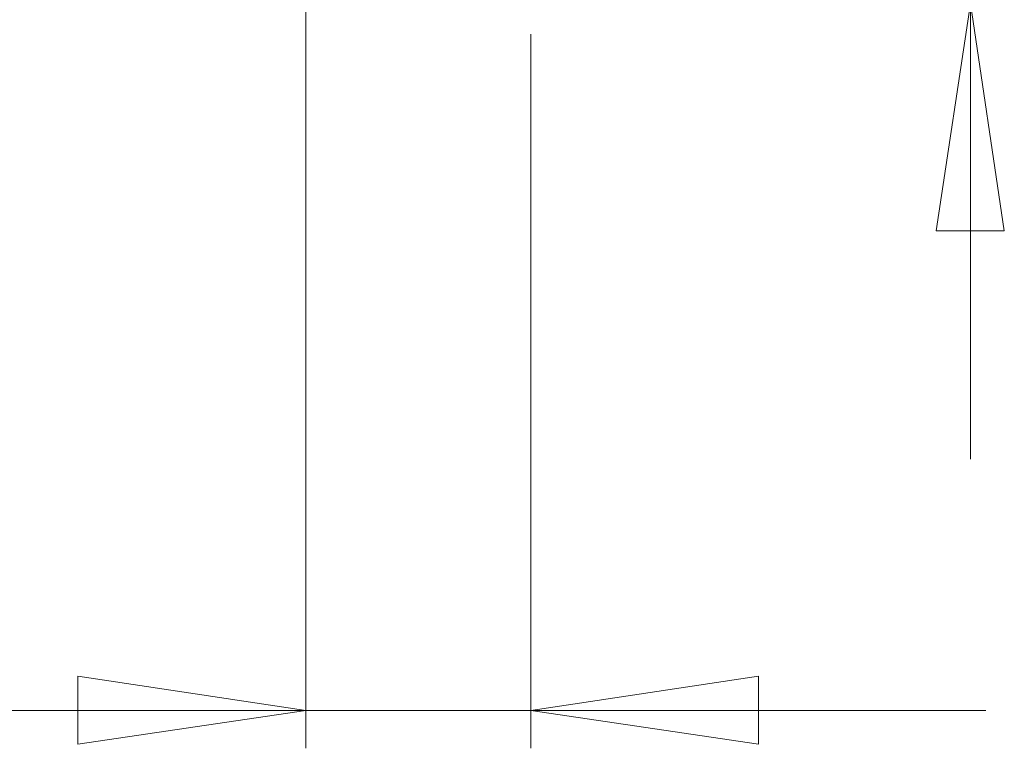
# Model space of a CAD drawing. Units: millimetres. Extents: x -101 to 100, y -140 to 121.
# Drawn here: x -26 to -6, y -96 to -82 of the extents above; entities that cross this region are included whole.
import ezdxf

# ---------------------------------------------------------------- set-up
doc = ezdxf.new("R2010")
doc.units = ezdxf.units.MM
doc.header["$MEASUREMENT"] = 0
doc.layers.add('Layer 1', color=7, linetype='Continuous')

msp = doc.modelspace()

# ---------------------------------------------------------------- linework, layer by layer
at = {"layer": 'Layer 1', "lineweight": 18}
for points in [[(-19.7897, -77.5013), (-19.7897, -77.5013), (-19.7897, -96.208), (-19.7897, -96.208)], [(-7.1466, -85.8226), (-7.1466, -85.8226), (-6.4532, -81.2588), (-6.4532, -81.2588)], [(-6.4532, -81.2588), (-6.4532, -81.2588), (-6.4532, -90.4025), (-6.4532, -90.4025)], [(-6.4532, -81.2588), (-6.4532, -81.2588), (-5.7759, -85.8226), (-5.7759, -85.8226)], [(-15.2743, -81.8716), (-15.2743, -81.8716), (-15.2743, -96.208), (-15.2743, -96.208)], [(-5.7759, -85.8226), (-5.7759, -85.8226), (-7.1466, -85.8226), (-7.1466, -85.8226)], [(-24.3696, -96.1274), (-24.3696, -96.1274), (-24.3696, -94.7566), (-24.3696, -94.7566)], [(-24.3696, -94.7566), (-24.3696, -94.7566), (-19.7897, -95.4501), (-19.7897, -95.4501)], [(-15.2743, -95.4501), (-15.2743, -95.4501), (-10.7106, -94.7566), (-10.7106, -94.7566)], [(-10.7106, -94.7566), (-10.7106, -94.7566), (-10.7106, -96.1274), (-10.7106, -96.1274)], [(-19.7897, -95.4501), (-19.7897, -95.4501), (-32.1103, -95.4501), (-32.1103, -95.4501)], [(-19.7897, -95.4501), (-19.7897, -95.4501), (-24.3696, -96.1274), (-24.3696, -96.1274)], [(-19.7897, -95.4501), (-19.7897, -95.4501), (-15.2743, -95.4501), (-15.2743, -95.4501)], [(-15.2743, -95.4501), (-15.2743, -95.4501), (-6.1468, -95.4501), (-6.1468, -95.4501)], [(-10.7106, -96.1274), (-10.7106, -96.1274), (-15.2743, -95.4501), (-15.2743, -95.4501)]]:
    msp.add_open_spline(points, degree=3, dxfattribs=at)

doc.saveas('drawing.dxf')
